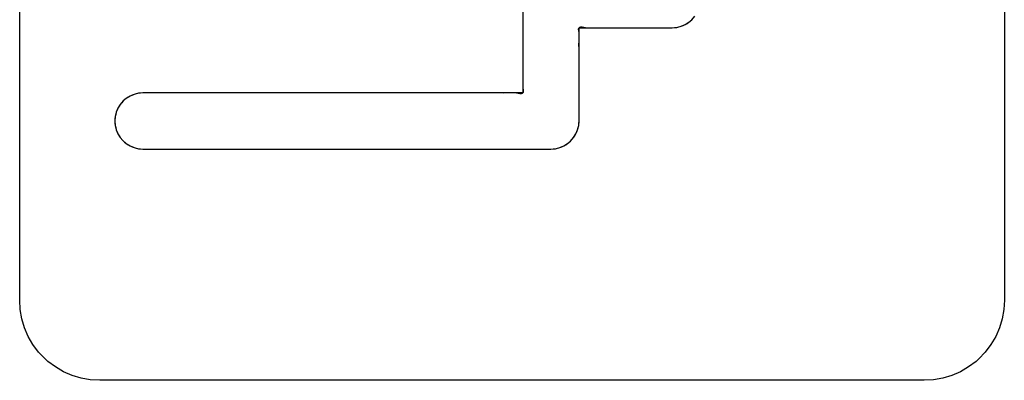
# Model space of a CAD drawing. Units: millimetres. Extents: x 31 to 818, y 144 to 401.
# Drawn here: x 353 to 365, y 293 to 298 of the extents above; entities that cross this region are included whole.
import ezdxf

# ---------------------------------------------------------------- set-up
doc = ezdxf.new("R2010")
doc.units = ezdxf.units.MM
doc.header["$LTSCALE"] = 46.255
doc.layers.add('IMPORT_IGES', color=7, linetype='CONTINUOUS')

msp = doc.modelspace()

# ---------------------------------------------------------------- linework, layer by layer
at = {"layer": 'IMPORT_IGES', "color": 7, "linetype": 'CONTINUOUS'}
for p, q in [((353.118, 294.307), (353.118, 304.607)), ((365.418, 304.607), (365.418, 294.307)), ((359.405, 298.063), (359.405, 296.897)), ((361.431, 297.751), (361.478, 297.781)), ((361.478, 297.781), (361.516, 297.813)), ((361.516, 297.813), (361.552, 297.855)), ((360.105, 296.547), (360.105, 297.713)), ((360.105, 297.713), (361.27, 297.713)), ((361.27, 297.713), (361.326, 297.717)), ((361.326, 297.717), (361.38, 297.73)), ((361.38, 297.73), (361.431, 297.751)), ((354.412, 296.797), (354.375, 296.754)), ((354.45, 296.829), (354.412, 296.797)), ((354.497, 296.858), (354.45, 296.829)), ((354.548, 296.88), (354.497, 296.858)), ((354.602, 296.893), (354.548, 296.88)), ((354.657, 296.897), (354.602, 296.893)), ((359.405, 296.897), (354.657, 296.897)), ((354.346, 296.707), (354.325, 296.656)), ((354.375, 296.754), (354.346, 296.707)), ((354.312, 296.602), (354.307, 296.547)), ((354.307, 296.547), (354.312, 296.492)), ((354.325, 296.656), (354.312, 296.602)), ((360.101, 296.492), (360.105, 296.547)), ((354.312, 296.492), (354.325, 296.438)), ((354.325, 296.438), (354.346, 296.387)), ((360.066, 296.387), (360.088, 296.438)), ((360.088, 296.438), (360.101, 296.492)), ((354.346, 296.387), (354.375, 296.34)), ((354.375, 296.34), (354.408, 296.302)), ((354.408, 296.302), (354.45, 296.265)), ((360, 296.297), (360.037, 296.34)), ((360.037, 296.34), (360.066, 296.387)), ((354.45, 296.265), (354.497, 296.236)), ((354.497, 296.236), (354.548, 296.214)), ((354.548, 296.214), (354.602, 296.201)), ((354.602, 296.201), (354.657, 296.197)), ((354.657, 296.197), (359.755, 296.197)), ((359.755, 296.197), (359.81, 296.201)), ((359.81, 296.201), (359.864, 296.214)), ((359.864, 296.214), (359.915, 296.236)), ((359.915, 296.236), (359.962, 296.265)), ((359.962, 296.265), (360, 296.297)), ((353.125, 294.19), (353.118, 294.307)), ((365.418, 294.307), (365.411, 294.19)), ((353.145, 294.074), (353.125, 294.19)), ((365.411, 294.19), (365.39, 294.075)), ((353.179, 293.963), (353.145, 294.074)), ((353.225, 293.856), (353.179, 293.963)), ((365.357, 293.963), (365.31, 293.856)), ((365.39, 294.075), (365.357, 293.963)), ((353.284, 293.754), (353.225, 293.856)), ((365.31, 293.856), (365.251, 293.754)), ((353.355, 293.66), (353.284, 293.754)), ((365.251, 293.754), (365.18, 293.66)), ((353.386, 293.626), (353.355, 293.66)), ((353.471, 293.544), (353.386, 293.626)), ((365.18, 293.66), (365.099, 293.575)), ((353.565, 293.474), (353.471, 293.544)), ((353.666, 293.414), (353.565, 293.474)), ((364.97, 293.474), (364.869, 293.415)), ((365.065, 293.544), (364.97, 293.474)), ((365.099, 293.575), (365.065, 293.544)), ((353.773, 293.368), (353.666, 293.414)), ((353.885, 293.334), (353.773, 293.368)), ((364.762, 293.368), (364.65, 293.334)), ((364.869, 293.415), (364.762, 293.368)), ((354, 293.314), (353.885, 293.334)), ((354.118, 293.307), (354, 293.314)), ((364.418, 293.307), (354.118, 293.307)), ((364.535, 293.314), (364.418, 293.307)), ((364.65, 293.334), (364.535, 293.314))]:
    msp.add_line(p, q, dxfattribs=at)
for points in [[(361.27, 297.713), (361.298, 297.714), (361.326, 297.717), (361.353, 297.722), (361.38, 297.73), (361.406, 297.74), (361.431, 297.751), (361.455, 297.765), (361.478, 297.781)], [(360.105, 297.447), (360.104, 297.498), (360.105, 297.547), (360.106, 297.579), (360.107, 297.611), (360.105, 297.647), (360.102, 297.672), (360.1, 297.695), (360.102, 297.705), (360.105, 297.713), (360.114, 297.72), (360.128, 297.723), (360.146, 297.722), (360.165, 297.719), (360.205, 297.713), (360.241, 297.71), (360.273, 297.711), (360.305, 297.713), (360.354, 297.713), (360.405, 297.713)], [(359.405, 297.163), (359.405, 297.112), (359.405, 297.063), (359.403, 297.031), (359.403, 296.998), (359.405, 296.963), (359.408, 296.938), (359.409, 296.914), (359.408, 296.905), (359.405, 296.897), (359.396, 296.89), (359.382, 296.887), (359.364, 296.888), (359.345, 296.89), (359.305, 296.897), (359.269, 296.9), (359.236, 296.899), (359.205, 296.897), (359.156, 296.896), (359.105, 296.897)], [(354.412, 296.797), (354.393, 296.776), (354.375, 296.754), (354.36, 296.731), (354.346, 296.707), (354.334, 296.682), (354.325, 296.656), (354.317, 296.63), (354.312, 296.602), (354.308, 296.575), (354.307, 296.547), (354.308, 296.519), (354.312, 296.492), (354.317, 296.464), (354.325, 296.438), (354.334, 296.412), (354.346, 296.387), (354.36, 296.363), (354.375, 296.34)], [(354.657, 296.897), (354.629, 296.896), (354.602, 296.893), (354.575, 296.887), (354.548, 296.88), (354.522, 296.87), (354.497, 296.858), (354.473, 296.845), (354.45, 296.829)], [(360, 296.297), (360.019, 296.318), (360.037, 296.34), (360.053, 296.363), (360.066, 296.387), (360.078, 296.412), (360.088, 296.438), (360.095, 296.464), (360.101, 296.492), (360.104, 296.519), (360.105, 296.547), (360.105, 296.597), (360.105, 296.647)], [(354.408, 296.302), (354.428, 296.283), (354.45, 296.265), (354.473, 296.249), (354.497, 296.236), (354.522, 296.224), (354.548, 296.214), (354.575, 296.207), (354.602, 296.201)], [(354.602, 296.201), (354.629, 296.198), (354.657, 296.197), (354.707, 296.197), (354.757, 296.197)], [(359.657, 296.197), (359.706, 296.197), (359.755, 296.197), (359.783, 296.198), (359.81, 296.201), (359.838, 296.207), (359.864, 296.214), (359.89, 296.224), (359.915, 296.236), (359.939, 296.249), (359.962, 296.265)]]:
    msp.add_lwpolyline(points, dxfattribs=at)

doc.saveas('drawing.dxf')
